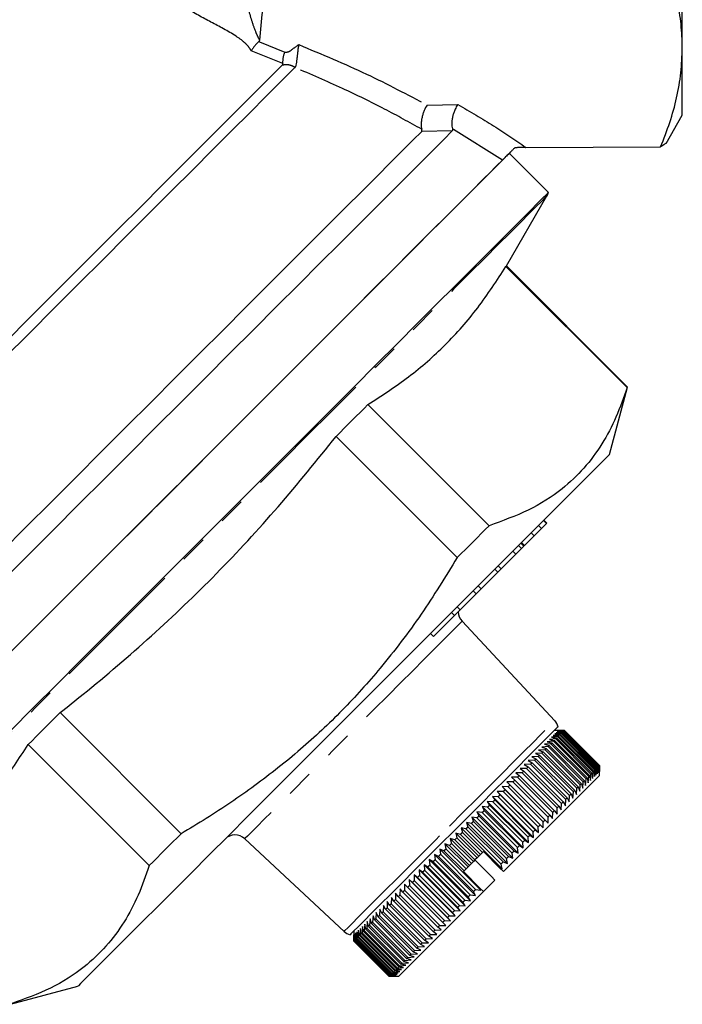
# Model space of a CAD drawing. Extents: x 16 to 399, y 51 to 231.
# Drawn here: x 150 to 181, y 139 to 185 of the extents above; entities that cross this region are included whole.
import ezdxf

# ---------------------------------------------------------------- set-up
doc = ezdxf.new("R2010")
doc.units = 0
doc.linetypes.add('PHANTOM', pattern=[12.7, 6.35, -1.27, 1.27, -1.27, 1.27, -1.27])
doc.layers.get('0').update_dxf_attribs({"linetype": 'CONTINUOUS'})

msp = doc.modelspace()

# ---------------------------------------------------------------- linework, layer by layer
at = {"color": 7, "linetype": 'CONTINUOUS'}
for p, q in [((181.392, 184.158), (181.392, 204.654)), ((181.392, 180.987), (181.392, 184.158)), ((163.188, 183.228), (163.193, 183.233)), ((180.626, 179.66), (181.392, 180.987)), ((174.036, 179.475), (180.372, 179.501)), ((175.099, 177.359), (173.261, 179.198)), ((173.132, 173.906), (175.033, 177.199)), ((178.821, 168.216), (173.132, 173.906)), ((173.106, 173.88), (178.796, 168.19)), ((177.975, 165.056), (178.821, 168.216)), ((172.31, 161.704), (166.62, 167.394)), ((165.122, 165.896), (170.812, 160.206)), ((175.005, 161.804), (174.864, 161.945)), ((175.021, 161.819), (174.879, 161.961)), ((175.021, 161.819), (174.879, 161.96)), ((174.437, 161.235), (174.773, 161.571)), ((174.773, 161.571), (174.631, 161.712)), ((174.773, 161.571), (175.005, 161.804)), ((175.005, 161.804), (175.021, 161.819)), ((175.021, 161.819), (175.021, 161.819)), ((173.994, 160.792), (174.437, 161.235)), ((174.437, 161.235), (174.295, 161.376)), ((173.568, 160.366), (173.426, 160.507)), ((173.568, 160.366), (173.834, 160.633)), ((173.834, 160.633), (173.693, 160.774)), ((173.952, 160.75), (173.811, 160.892)), ((173.992, 160.755), (173.833, 160.914)), ((172.879, 159.678), (173.568, 160.366)), ((172.729, 159.527), (172.588, 159.669)), ((172.729, 159.527), (172.879, 159.678)), ((172.879, 159.678), (172.738, 159.819)), ((171.934, 158.732), (172.729, 159.527)), ((171.702, 158.501), (171.561, 158.642)), ((171.702, 158.501), (171.934, 158.732)), ((171.934, 158.732), (171.793, 158.874)), ((170.951, 157.749), (171.702, 158.501)), ((170.692, 157.49), (170.951, 157.749)), ((170.951, 157.749), (170.809, 157.89)), ((169.696, 156.494), (170.692, 157.49)), ((170.692, 157.49), (170.55, 157.631)), ((175.398, 152.547), (171.045, 157.216)), ((169.696, 156.494), (169.554, 156.636)), ((157.84, 147.234), (152.15, 152.924)), ((175.547, 151.786), (175.244, 151.766)), ((175.244, 151.766), (175.488, 151.727)), ((175.63, 151.869), (175.329, 151.851)), ((175.329, 151.851), (175.579, 151.818)), ((175.64, 152.092), (175.382, 152.092)), ((175.701, 151.939), (175.401, 151.923)), ((175.401, 151.923), (175.658, 151.897)), ((175.758, 151.997), (175.461, 151.983)), ((175.461, 151.983), (175.723, 151.962)), ((175.488, 151.727), (177.138, 150.077)), ((175.802, 152.041), (175.508, 152.03)), ((175.508, 152.03), (175.776, 152.015)), ((175.832, 152.071), (175.542, 152.064)), ((175.542, 152.064), (175.815, 152.054)), ((177.197, 150.136), (175.547, 151.786)), ((175.85, 152.088), (175.563, 152.085)), ((175.563, 152.085), (175.84, 152.079)), ((175.853, 152.092), (175.571, 152.092)), ((175.571, 152.092), (175.852, 152.091)), ((175.579, 151.818), (177.229, 150.168)), ((177.28, 150.219), (175.63, 151.869)), ((175.658, 151.897), (177.308, 150.247)), ((175.701, 151.939), (175.723, 151.962)), ((177.35, 150.289), (175.701, 151.939)), ((175.723, 151.962), (177.373, 150.312)), ((177.408, 150.347), (175.758, 151.997)), ((175.776, 152.015), (177.426, 150.365)), ((177.452, 150.391), (175.802, 152.041)), ((175.815, 152.054), (177.465, 150.404)), ((177.482, 150.421), (175.832, 152.071)), ((175.84, 152.079), (177.49, 150.429)), ((177.499, 150.438), (175.85, 152.088)), ((175.852, 152.091), (177.502, 150.441)), ((177.503, 150.442), (175.853, 152.092)), ((150.652, 151.427), (156.342, 145.737)), ((175.089, 151.327), (174.784, 151.305)), ((174.784, 151.305), (175, 151.238)), ((175.221, 151.46), (174.916, 151.438)), ((174.916, 151.438), (175.139, 151.378)), ((175, 151.238), (176.649, 149.588)), ((175.342, 151.581), (175.037, 151.559)), ((175.037, 151.559), (175.268, 151.506)), ((175.089, 151.327), (175.139, 151.378)), ((176.738, 149.677), (175.089, 151.327)), ((175.139, 151.378), (176.789, 149.728)), ((175.451, 151.689), (175.147, 151.668)), ((175.147, 151.668), (175.384, 151.623)), ((176.871, 149.81), (175.221, 151.46)), ((175.268, 151.506), (176.918, 149.857)), ((175.342, 151.581), (175.384, 151.623)), ((176.992, 149.931), (175.342, 151.581)), ((175.384, 151.623), (177.034, 149.973)), ((177.1, 150.039), (175.451, 151.689)), ((174.624, 150.862), (174.322, 150.844)), ((174.322, 150.844), (174.514, 150.753)), ((174.789, 151.028), (174.486, 151.008)), ((174.486, 151.008), (174.687, 150.925)), ((176.273, 149.212), (174.624, 150.862)), ((174.945, 151.183), (174.64, 151.162)), ((174.64, 151.162), (174.848, 151.087)), ((174.687, 150.925), (176.336, 149.275)), ((176.439, 149.378), (174.789, 151.028)), ((174.848, 151.087), (176.498, 149.437)), ((176.594, 149.533), (174.945, 151.183)), ((174.262, 150.501), (173.965, 150.486)), ((173.965, 150.486), (174.141, 150.379)), ((174.067, 150.306), (174.141, 150.379)), ((174.141, 150.379), (175.791, 148.73)), ((174.448, 150.686), (174.148, 150.67)), ((174.148, 150.67), (174.332, 150.571)), ((175.912, 148.851), (174.262, 150.501)), ((174.332, 150.571), (175.982, 148.921)), ((176.097, 149.036), (174.448, 150.686)), ((174.514, 150.753), (176.164, 149.103)), ((177.373, 150.312), (177.394, 150.05)), ((177.394, 150.05), (177.408, 150.347)), ((177.426, 150.365), (177.441, 150.097)), ((177.441, 150.097), (177.452, 150.391)), ((177.465, 150.404), (177.475, 150.131)), ((177.475, 150.131), (177.482, 150.421)), ((177.49, 150.429), (177.496, 150.152)), ((177.496, 150.152), (177.499, 150.438)), ((177.502, 150.441), (177.503, 150.159)), ((177.503, 150.159), (177.503, 150.442)), ((172.995, 145.462), (177.503, 149.971)), ((173.652, 149.891), (173.364, 149.886)), ((173.364, 149.886), (173.515, 149.754)), ((173.863, 150.102), (173.572, 150.094)), ((173.572, 150.094), (173.732, 149.97)), ((175.302, 148.241), (173.652, 149.891)), ((173.732, 149.97), (175.381, 148.32)), ((174.067, 150.306), (173.772, 150.294)), ((173.772, 150.294), (173.94, 150.179)), ((173.863, 150.102), (173.94, 150.179)), ((175.513, 148.452), (173.863, 150.102)), ((173.94, 150.179), (175.59, 148.529)), ((175.717, 148.656), (174.067, 150.306)), ((176.918, 149.857), (176.97, 149.626)), ((176.97, 149.626), (176.992, 149.931)), ((177.034, 149.973), (177.079, 149.735)), ((177.079, 149.735), (177.1, 150.039)), ((177.138, 150.077), (177.177, 149.833)), ((177.177, 149.833), (177.197, 150.136)), ((177.229, 150.168), (177.262, 149.918)), ((177.262, 149.918), (177.28, 150.219)), ((177.308, 150.247), (177.334, 149.99)), ((177.334, 149.99), (177.35, 150.289)), ((177.503, 149.971), (177.503, 150.229)), ((173.206, 149.445), (172.927, 149.449)), ((172.927, 149.449), (173.061, 149.3)), ((172.927, 149.449), (174.86, 147.516)), ((173.432, 149.671), (173.149, 149.67)), ((173.149, 149.67), (173.291, 149.53)), ((174.856, 147.795), (173.206, 149.445)), ((173.291, 149.53), (174.941, 147.88)), ((175.082, 148.021), (173.432, 149.671)), ((173.515, 149.754), (175.165, 148.104)), ((176.498, 149.437), (176.573, 149.229)), ((176.573, 149.229), (176.594, 149.533)), ((176.649, 149.588), (176.717, 149.373)), ((176.717, 149.373), (176.738, 149.677)), ((176.789, 149.728), (176.849, 149.505)), ((176.849, 149.505), (176.871, 149.81)), ((172.736, 148.975), (172.466, 148.988)), ((172.466, 148.988), (172.584, 148.823)), ((172.466, 148.988), (174.399, 147.055)), ((172.974, 149.213), (172.699, 149.221)), ((172.699, 149.221), (172.825, 149.064)), ((172.699, 149.221), (174.632, 147.288)), ((174.386, 147.325), (172.736, 148.975)), ((172.825, 149.064), (174.475, 147.414)), ((174.624, 147.563), (172.974, 149.213)), ((173.061, 149.3), (174.711, 147.65)), ((175.982, 148.921), (176.081, 148.737)), ((176.081, 148.737), (176.097, 149.036)), ((176.164, 149.103), (176.255, 148.911)), ((176.255, 148.911), (176.273, 149.212)), ((176.336, 149.275), (176.419, 149.075)), ((176.419, 149.075), (176.439, 149.378)), ((172.245, 148.484), (171.987, 148.509)), ((171.987, 148.509), (172.088, 148.327)), ((171.987, 148.509), (173.92, 146.576)), ((172.493, 148.731), (172.229, 148.75)), ((172.229, 148.75), (172.338, 148.577)), ((172.229, 148.75), (174.162, 146.818)), ((173.895, 146.834), (172.245, 148.484)), ((172.338, 148.577), (173.988, 146.927)), ((174.142, 147.081), (172.493, 148.731)), ((172.584, 148.823), (174.234, 147.173)), ((175.513, 148.452), (175.59, 148.529)), ((175.59, 148.529), (175.705, 148.361)), ((175.705, 148.361), (175.717, 148.656)), ((175.791, 148.73), (175.897, 148.553)), ((175.897, 148.553), (175.912, 148.851)), ((171.74, 147.978), (171.494, 148.016)), ((171.494, 148.016), (171.579, 147.818)), ((171.494, 148.016), (173.427, 146.083)), ((171.994, 148.233), (171.742, 148.264)), ((171.742, 148.264), (171.835, 148.074)), ((171.742, 148.264), (173.675, 146.331)), ((171.835, 148.074), (173.485, 146.424)), ((173.644, 146.583), (171.994, 148.233)), ((172.088, 148.327), (173.738, 146.677)), ((175.082, 147.738), (175.082, 148.021)), ((175.165, 148.104), (175.297, 147.953)), ((175.297, 147.953), (175.302, 148.241)), ((175.381, 148.32), (175.505, 148.161)), ((175.505, 148.161), (175.513, 148.452)), ((171.483, 147.722), (171.245, 147.766)), ((171.245, 147.766), (171.321, 147.56)), ((171.245, 147.766), (173.177, 145.834)), ((171.321, 147.56), (172.971, 145.91)), ((173.133, 146.072), (171.483, 147.722)), ((171.579, 147.818), (173.229, 146.168)), ((173.39, 146.329), (171.74, 147.978)), ((174.632, 147.288), (174.624, 147.563)), ((174.711, 147.65), (174.86, 147.516)), ((174.86, 147.516), (174.856, 147.795)), ((174.941, 147.88), (175.082, 147.738)), ((170.742, 147.264), (170.804, 147.042)), ((170.966, 147.205), (170.742, 147.264)), ((170.742, 147.264), (171.826, 146.179)), ((171.909, 146.262), (170.966, 147.205)), ((171.225, 147.464), (170.994, 147.515)), ((170.994, 147.515), (171.063, 147.302)), ((170.994, 147.515), (172.926, 145.583)), ((171.063, 147.302), (172.006, 146.359)), ((172.875, 145.814), (171.225, 147.464)), ((174.162, 146.818), (174.142, 147.081)), ((174.234, 147.173), (174.399, 147.055)), ((174.399, 147.055), (174.386, 147.325)), ((174.475, 147.414), (174.632, 147.288)), ((160.83, 147.001), (165.499, 142.648)), ((170.448, 146.687), (170.239, 146.761)), ((170.239, 146.761), (170.287, 146.526)), ((170.239, 146.761), (171.324, 145.677)), ((170.448, 146.687), (170.545, 146.784)), ((171.391, 145.744), (170.448, 146.687)), ((170.707, 146.946), (170.49, 147.012)), ((170.49, 147.012), (170.545, 146.784)), ((170.49, 147.012), (171.575, 145.928)), ((170.545, 146.784), (171.488, 145.841)), ((170.707, 146.946), (170.804, 147.042)), ((171.65, 146.003), (170.707, 146.946)), ((170.804, 147.042), (171.746, 146.1)), ((173.738, 146.677), (173.92, 146.576)), ((173.92, 146.576), (173.895, 146.834)), ((173.988, 146.927), (174.162, 146.818)), ((169.936, 146.175), (169.743, 146.264)), ((169.743, 146.264), (169.777, 146.016)), ((169.743, 146.264), (171.675, 144.332)), ((171.586, 144.525), (169.936, 146.175)), ((170.191, 146.43), (169.99, 146.512)), ((169.99, 146.512), (170.031, 146.27)), ((169.99, 146.512), (171.923, 144.579)), ((170.031, 146.27), (171.681, 144.62)), ((171.134, 145.487), (170.191, 146.43)), ((170.287, 146.526), (171.23, 145.583)), ((171.826, 146.179), (171.746, 146.1)), ((171.909, 146.262), (171.826, 146.179)), ((172.043, 146.396), (172.006, 146.359)), ((172.043, 146.396), (172.822, 145.616)), ((173.229, 146.168), (173.427, 146.083)), ((173.427, 146.083), (173.39, 146.329)), ((173.485, 146.424), (173.675, 146.331)), ((173.675, 146.331), (173.644, 146.583)), ((169.434, 145.672), (169.257, 145.779)), ((169.257, 145.779), (169.279, 145.518)), ((169.257, 145.779), (171.19, 143.846)), ((169.683, 145.922), (169.498, 146.02)), ((169.498, 146.02), (169.526, 145.765)), ((169.498, 146.02), (171.431, 144.087)), ((169.526, 145.765), (171.176, 144.115)), ((171.333, 144.272), (169.683, 145.922)), ((169.777, 146.016), (171.427, 144.366)), ((171.391, 145.744), (171.324, 145.677)), ((171.575, 145.928), (171.488, 145.841)), ((171.65, 146.003), (171.575, 145.928)), ((171.746, 146.1), (171.65, 146.003)), ((172.43, 145.224), (171.65, 146.004)), ((172.926, 145.583), (172.875, 145.814)), ((172.971, 145.91), (173.177, 145.834)), ((173.177, 145.834), (173.133, 146.072)), ((168.948, 145.186), (168.788, 145.31)), ((168.788, 145.31), (168.799, 145.038)), ((168.788, 145.31), (170.721, 143.377)), ((169.188, 145.427), (169.02, 145.542)), ((169.02, 145.542), (169.037, 145.276)), ((169.02, 145.542), (170.953, 143.609)), ((169.037, 145.276), (170.687, 143.626)), ((170.838, 143.777), (169.188, 145.427)), ((169.279, 145.518), (170.929, 143.868)), ((171.084, 144.023), (169.434, 145.672)), ((171.134, 145.487), (171.102, 145.455)), ((171.102, 145.455), (171.886, 144.671)), ((171.23, 145.583), (171.134, 145.487)), ((171.324, 145.677), (171.23, 145.583)), ((172.584, 145.051), (172.43, 145.224)), ((172.822, 145.616), (172.995, 145.462)), ((172.822, 145.616), (172.926, 145.583)), ((168.483, 144.722), (168.341, 144.862)), ((168.341, 144.862), (168.343, 144.581)), ((168.341, 144.862), (170.273, 142.929)), ((168.712, 144.951), (168.561, 145.083)), ((168.561, 145.083), (168.568, 144.807)), ((168.561, 145.083), (170.494, 143.15)), ((168.568, 144.807), (170.218, 143.157)), ((170.362, 143.301), (168.712, 144.951)), ((168.799, 145.038), (170.449, 143.388)), ((170.598, 143.537), (168.948, 145.186)), ((172.053, 144.521), (172.584, 145.051)), ((167.92, 144.441), (167.914, 144.153)), ((168.045, 144.284), (167.92, 144.441)), ((168.075, 140.543), (172.053, 144.521)), ((168.126, 144.648), (168.124, 144.363)), ((168.124, 144.363), (169.774, 142.713)), ((168.26, 144.499), (168.126, 144.648)), ((169.91, 142.849), (168.26, 144.499)), ((168.343, 144.581), (169.993, 142.932)), ((170.133, 143.072), (168.483, 144.722)), ((171.427, 144.366), (171.675, 144.332)), ((171.675, 144.332), (171.586, 144.525)), ((171.681, 144.62), (171.923, 144.579)), ((171.923, 144.579), (171.886, 144.671)), ((171.886, 144.671), (172.053, 144.521)), ((167.348, 143.87), (167.334, 143.572)), ((167.448, 143.687), (167.348, 143.87)), ((167.53, 144.051), (167.518, 143.757)), ((167.638, 143.877), (167.53, 144.051)), ((169.288, 142.227), (167.638, 143.877)), ((167.721, 144.242), (167.712, 143.95)), ((167.712, 143.95), (169.361, 142.3)), ((167.838, 144.076), (167.721, 144.242)), ((167.838, 144.076), (167.914, 144.153)), ((169.487, 142.426), (167.838, 144.076)), ((167.914, 144.153), (169.564, 142.503)), ((169.695, 142.634), (168.045, 144.284)), ((170.929, 143.868), (171.19, 143.846)), ((171.19, 143.846), (171.084, 144.023)), ((171.176, 144.115), (171.431, 144.087)), ((171.431, 144.087), (171.333, 144.272)), ((166.86, 143.382), (166.841, 143.08)), ((166.936, 143.175), (166.86, 143.382)), ((167.013, 143.534), (166.995, 143.234)), ((167.097, 143.335), (167.013, 143.534)), ((167.175, 143.697), (167.159, 143.398)), ((167.159, 143.398), (168.809, 141.748)), ((167.267, 143.506), (167.175, 143.697)), ((168.917, 141.856), (167.267, 143.506)), ((167.334, 143.572), (168.984, 141.923)), ((169.098, 142.037), (167.448, 143.687)), ((167.518, 143.757), (169.168, 142.107)), ((170.449, 143.388), (170.721, 143.377)), ((170.721, 143.377), (170.598, 143.537)), ((170.687, 143.626), (170.953, 143.609)), ((170.953, 143.609), (170.838, 143.777)), ((166.469, 142.99), (166.449, 142.688)), ((166.522, 142.761), (166.469, 142.99)), ((166.588, 143.11), (166.568, 142.807)), ((166.649, 142.887), (166.588, 143.11)), ((166.719, 143.24), (166.699, 142.938)), ((166.699, 142.938), (168.349, 141.288)), ((166.787, 143.026), (166.719, 143.24)), ((168.437, 141.376), (166.787, 143.026)), ((166.841, 143.08), (168.491, 141.43)), ((166.936, 143.175), (166.995, 143.234)), ((168.586, 141.525), (166.936, 143.175)), ((166.995, 143.234), (168.645, 141.584)), ((168.747, 141.686), (167.097, 143.335)), ((169.993, 142.932), (170.273, 142.929)), ((170.273, 142.929), (170.133, 143.072)), ((170.218, 143.157), (170.494, 143.15)), ((170.494, 143.15), (170.362, 143.301)), ((165.954, 142.664), (165.954, 142.406)), ((165.959, 142.481), (165.956, 142.195)), ((165.964, 142.203), (165.959, 142.481)), ((165.978, 142.5), (165.972, 142.21)), ((165.988, 142.227), (165.978, 142.5)), ((166.01, 142.532), (166, 142.239)), ((166.025, 142.264), (166.01, 142.532)), ((166.055, 142.576), (166.042, 142.281)), ((166.075, 142.314), (166.055, 142.576)), ((166.113, 142.634), (166.098, 142.336)), ((166.139, 142.378), (166.113, 142.634)), ((166.183, 142.705), (166.166, 142.405)), ((166.216, 142.455), (166.183, 142.705)), ((166.216, 142.455), (166.248, 142.487)), ((167.866, 140.805), (166.216, 142.455)), ((166.266, 142.788), (166.248, 142.487)), ((166.248, 142.487), (167.898, 140.837)), ((166.305, 142.544), (166.266, 142.788)), ((167.955, 140.894), (166.305, 142.544)), ((166.361, 142.883), (166.342, 142.581)), ((166.342, 142.581), (167.992, 140.931)), ((166.408, 142.646), (166.361, 142.883)), ((168.058, 140.997), (166.408, 142.646)), ((166.449, 142.688), (168.099, 141.038)), ((168.172, 141.111), (166.522, 142.761)), ((166.568, 142.807), (168.218, 141.157)), ((168.299, 141.238), (166.649, 142.887)), ((169.564, 142.503), (169.852, 142.509)), ((169.852, 142.509), (169.695, 142.634)), ((169.774, 142.713), (170.059, 142.715)), ((170.059, 142.715), (169.91, 142.849)), ((165.954, 142.193), (165.954, 142.406)), ((167.604, 140.543), (165.954, 142.193)), ((165.956, 142.195), (167.606, 140.545)), ((167.614, 140.553), (165.964, 142.203)), ((165.972, 142.21), (167.621, 140.56)), ((167.638, 140.577), (165.988, 142.227)), ((166, 142.239), (167.65, 140.589)), ((167.675, 140.614), (166.025, 142.264)), ((166.042, 142.281), (167.692, 140.631)), ((166.075, 142.314), (166.098, 142.336)), ((167.725, 140.664), (166.075, 142.314)), ((166.098, 142.336), (167.748, 140.687)), ((167.789, 140.728), (166.139, 142.378)), ((166.166, 142.405), (167.816, 140.755)), ((169.281, 141.937), (169.098, 142.037)), ((169.168, 142.107), (169.463, 142.119)), ((169.463, 142.119), (169.288, 142.227)), ((169.361, 142.3), (169.653, 142.309)), ((169.653, 142.309), (169.487, 142.426)), ((168.793, 141.449), (168.586, 141.525)), ((168.645, 141.584), (168.946, 141.602)), ((168.946, 141.602), (168.747, 141.686)), ((168.809, 141.748), (169.108, 141.764)), ((169.108, 141.764), (168.917, 141.856)), ((168.984, 141.923), (169.281, 141.937)), ((168.099, 141.038), (168.402, 141.058)), ((168.402, 141.058), (168.172, 141.111)), ((168.218, 141.157), (168.521, 141.177)), ((168.521, 141.177), (168.299, 141.238)), ((168.349, 141.288), (168.651, 141.308)), ((168.651, 141.308), (168.437, 141.376)), ((168.491, 141.43), (168.793, 141.449)), ((167.65, 140.589), (167.943, 140.599)), ((167.675, 140.614), (167.692, 140.631)), ((167.943, 140.599), (167.675, 140.614)), ((167.692, 140.631), (167.988, 140.644)), ((167.988, 140.644), (167.725, 140.664)), ((167.748, 140.687), (168.045, 140.701)), ((168.045, 140.701), (167.789, 140.728)), ((167.816, 140.755), (168.116, 140.772)), ((168.116, 140.772), (167.866, 140.805)), ((167.898, 140.837), (168.199, 140.855)), ((168.199, 140.855), (167.955, 140.894)), ((167.992, 140.931), (168.294, 140.95)), ((168.294, 140.95), (168.058, 140.997)), ((167.818, 140.543), (167.604, 140.543)), ((167.606, 140.545), (167.892, 140.548)), ((167.892, 140.548), (167.614, 140.553)), ((167.621, 140.56), (167.911, 140.567)), ((167.911, 140.567), (167.638, 140.577)), ((167.818, 140.543), (168.075, 140.543)), ((149.83, 139.225), (152.99, 140.071))]:
    msp.add_line(p, q, dxfattribs=at)
at = {"color": 8, "linetype": 'PHANTOM'}
for p, q in [((161.486, 184.441), (161.523, 184.427)), ((161.523, 184.427), (162.717, 183.948)), ((162.614, 183.413), (161.134, 184.014)), ((169.409, 181.46), (170.848, 181.485)), ((170.583, 180.252), (169.144, 180.227)), ((170.647, 180.316), (170.586, 180.351)), ((172.938, 178.875), (170.647, 180.316))]:
    msp.add_line(p, q, dxfattribs=at)
at = {"color": 7, "linetype": 'CONTINUOUS', "flags": 128}
for points in [[(149.299, 170.046), (150.451, 171.198), (151.595, 172.342), (152.723, 173.47), (153.83, 174.577), (154.911, 175.658), (155.959, 176.706), (156.971, 177.718), (157.939, 178.686), (158.86, 179.607), (159.729, 180.476), (160.54, 181.287), (161.291, 182.038), (161.977, 182.724), (162.595, 183.342)], [(149.531, 169.571), (150.71, 170.75), (151.88, 171.92), (153.035, 173.075), (154.17, 174.21), (155.278, 175.318), (156.354, 176.394), (157.392, 177.432), (158.387, 178.427), (159.334, 179.374), (160.228, 180.268), (161.065, 181.105), (161.84, 181.88), (162.549, 182.588), (163.188, 183.228)], [(149.412, 160.495), (150.564, 161.647), (151.73, 162.814), (152.906, 163.989), (154.084, 165.168), (155.26, 166.343), (156.426, 167.509), (157.577, 168.66), (158.708, 169.791), (159.811, 170.894), (160.883, 171.966), (161.916, 172.999), (162.907, 173.99), (163.849, 174.933), (164.739, 175.822), (165.571, 176.654), (166.342, 177.425), (167.047, 178.13), (167.683, 178.766), (168.246, 179.329), (168.734, 179.817), (169.144, 180.227)], [(149.489, 159.158), (150.658, 160.327), (151.844, 161.513), (153.041, 162.71), (154.244, 163.913), (155.446, 165.115), (156.643, 166.312), (157.827, 167.496), (158.994, 168.663), (160.137, 169.806), (161.251, 170.92), (162.33, 171.999), (163.37, 173.039), (164.364, 174.033), (165.309, 174.978), (166.2, 175.869), (167.032, 176.701), (167.801, 177.47), (168.503, 178.172), (169.135, 178.804), (169.695, 179.364), (170.178, 179.847), (170.583, 180.252)], [(156.054, 161.992), (157.255, 163.192), (158.449, 164.386), (159.632, 165.569), (160.797, 166.734), (161.939, 167.877), (163.053, 168.99), (164.132, 170.07), (165.172, 171.11), (166.168, 172.105), (167.114, 173.052), (168.007, 173.944), (168.841, 174.778), (169.613, 175.55), (170.319, 176.256), (170.955, 176.893), (171.519, 177.457), (172.008, 177.945), (172.419, 178.356), (172.75, 178.687), (172.999, 178.937), (173.166, 179.104), (173.25, 179.188), (173.261, 179.198)], [(172.938, 178.875), (172.668, 178.605), (172.317, 178.255), (171.889, 177.826), (171.384, 177.322), (170.806, 176.743), (170.157, 176.094), (169.44, 175.377), (168.658, 174.595), (167.816, 173.753), (166.918, 172.855), (165.967, 171.904), (164.968, 170.906), (163.927, 169.864), (162.848, 168.785), (161.736, 167.673), (160.597, 166.534), (159.436, 165.373), (158.258, 164.196), (157.07, 163.008), (155.878, 161.815), (154.686, 160.623), (153.5, 159.438), (152.327, 158.265), (151.172, 157.109), (150.04, 155.978)], [(175.099, 177.359), (175.089, 177.349), (175.005, 177.265), (174.838, 177.098), (174.588, 176.848), (174.257, 176.517), (173.846, 176.107), (173.358, 175.618), (172.794, 175.054), (172.158, 174.418), (171.452, 173.712), (170.68, 172.94), (169.845, 172.106), (168.953, 171.213), (168.007, 170.267), (167.011, 169.271), (165.971, 168.231), (164.891, 167.152), (163.778, 166.038), (162.636, 164.896), (161.47, 163.731), (160.288, 162.548), (159.093, 161.353), (157.893, 160.153)], [(173.132, 173.906), (173.13, 173.904), (173.125, 173.9), (173.117, 173.891), (173.106, 173.88)], [(178.821, 168.216), (178.82, 168.214), (178.815, 168.21), (178.807, 168.202), (178.796, 168.19)], [(166.62, 167.394), (166.438, 167.213), (166.255, 167.029), (166.07, 166.845), (165.884, 166.658), (165.696, 166.47), (165.506, 166.28), (165.315, 166.089), (165.122, 165.896)], [(177.975, 165.056), (177.951, 165.032), (177.848, 164.929), (177.662, 164.743), (177.394, 164.476), (177.048, 164.129), (176.625, 163.706), (176.127, 163.208), (175.559, 162.64), (174.924, 162.005), (174.225, 161.306), (173.469, 160.55), (172.659, 159.74), (171.802, 158.883), (170.903, 157.984), (169.967, 157.048), (169.002, 156.083), (168.013, 155.094), (167.008, 154.089), (165.992, 153.073), (164.973, 152.054), (163.957, 151.038), (162.952, 150.033), (161.963, 149.044), (160.998, 148.079), (160.062, 147.143), (159.163, 146.244), (158.306, 145.387), (157.496, 144.577), (156.74, 143.821), (156.042, 143.123), (155.406, 142.487), (154.838, 141.919), (154.34, 141.421), (153.917, 140.998), (153.571, 140.652), (153.303, 140.385), (153.117, 140.199), (153.014, 140.095), (152.99, 140.071)], [(138.848, 144.785), (138.859, 144.796), (138.942, 144.88), (139.11, 145.047), (139.359, 145.297), (139.69, 145.628), (140.101, 146.038), (140.59, 146.527), (141.153, 147.091), (141.79, 147.727), (142.496, 148.433), (143.268, 149.205), (144.102, 150.039), (144.994, 150.932), (145.941, 151.878), (146.936, 152.874), (147.977, 153.914), (149.056, 154.993), (150.17, 156.107), (151.312, 157.249), (152.477, 158.414), (153.66, 159.597), (154.854, 160.791), (156.054, 161.992)], [(172.31, 161.704), (172.128, 161.523), (171.945, 161.34), (171.76, 161.155), (171.574, 160.968), (171.386, 160.78), (171.196, 160.59), (171.005, 160.399), (170.812, 160.206)], [(157.893, 160.153), (156.693, 158.953), (155.498, 157.759), (154.316, 156.576), (153.15, 155.411), (152.008, 154.268), (150.895, 153.155), (149.815, 152.075), (148.775, 151.035), (147.779, 150.04), (146.833, 149.093), (145.94, 148.201), (145.106, 147.366), (144.334, 146.594), (143.628, 145.889), (142.992, 145.252), (142.428, 144.688), (141.94, 144.2), (141.529, 143.789), (141.198, 143.458), (140.948, 143.208), (140.781, 143.041), (140.697, 142.957), (140.687, 142.947)], [(152.15, 152.924), (151.957, 152.731), (151.766, 152.54), (151.576, 152.351), (151.388, 152.162), (151.202, 151.976), (151.017, 151.791), (150.834, 151.608), (150.652, 151.427)], [(175.555, 152.265), (175.513, 152.223), (175.388, 152.099), (175.183, 151.893), (174.9, 151.61), (174.545, 151.255), (174.124, 150.834), (173.643, 150.353), (173.111, 149.822), (172.538, 149.248), (171.933, 148.643), (171.306, 148.016), (170.668, 147.378), (170.03, 146.74), (169.403, 146.113), (168.798, 145.508), (168.225, 144.935), (167.693, 144.403), (167.212, 143.923), (166.791, 143.501), (166.436, 143.146), (166.153, 142.863), (165.948, 142.658), (165.823, 142.533), (165.781, 142.491)], [(175.451, 151.689), (175.455, 151.694), (175.46, 151.699), (175.465, 151.704), (175.469, 151.708), (175.474, 151.713), (175.479, 151.718), (175.483, 151.722), (175.488, 151.727)], [(175.547, 151.786), (175.551, 151.79), (175.555, 151.794), (175.559, 151.798), (175.563, 151.802), (175.567, 151.806), (175.571, 151.81), (175.575, 151.814), (175.579, 151.818)], [(175.63, 151.869), (175.634, 151.872), (175.637, 151.876), (175.641, 151.88), (175.644, 151.883), (175.648, 151.887), (175.651, 151.89), (175.655, 151.893), (175.658, 151.897)], [(175.758, 151.997), (175.76, 151.999), (175.763, 152.001), (175.765, 152.004), (175.767, 152.006), (175.769, 152.008), (175.772, 152.01), (175.774, 152.013), (175.776, 152.015)], [(175.802, 152.041), (175.804, 152.042), (175.805, 152.044), (175.807, 152.046), (175.809, 152.047), (175.81, 152.049), (175.812, 152.051), (175.813, 152.052), (175.815, 152.054)], [(175.832, 152.071), (175.834, 152.072), (175.835, 152.073), (175.836, 152.074), (175.837, 152.075), (175.838, 152.076), (175.839, 152.077), (175.839, 152.078), (175.84, 152.079)], [(175.85, 152.088), (175.85, 152.089), (175.85, 152.089), (175.851, 152.09), (175.851, 152.09), (175.852, 152.09), (175.852, 152.091), (175.852, 152.091), (175.852, 152.091)], [(174.945, 151.183), (174.951, 151.19), (174.958, 151.197), (174.965, 151.204), (174.972, 151.211), (174.979, 151.218), (174.986, 151.225), (174.993, 151.232), (175, 151.238)], [(175.221, 151.46), (175.227, 151.466), (175.233, 151.472), (175.239, 151.478), (175.245, 151.483), (175.25, 151.489), (175.256, 151.495), (175.262, 151.501), (175.268, 151.506)], [(174.624, 150.862), (174.632, 150.87), (174.639, 150.878), (174.647, 150.886), (174.655, 150.894), (174.663, 150.902), (174.671, 150.91), (174.679, 150.918), (174.687, 150.925)], [(174.789, 151.028), (174.797, 151.036), (174.804, 151.043), (174.812, 151.051), (174.819, 151.058), (174.826, 151.065), (174.834, 151.073), (174.841, 151.08), (174.848, 151.087)], [(174.262, 150.501), (174.271, 150.51), (174.28, 150.518), (174.288, 150.527), (174.297, 150.536), (174.306, 150.545), (174.315, 150.554), (174.323, 150.562), (174.332, 150.571)], [(174.448, 150.686), (174.456, 150.695), (174.464, 150.703), (174.473, 150.712), (174.481, 150.72), (174.489, 150.728), (174.498, 150.737), (174.506, 150.745), (174.514, 150.753)], [(177.35, 150.289), (177.353, 150.292), (177.356, 150.295), (177.359, 150.298), (177.362, 150.301), (177.365, 150.304), (177.368, 150.307), (177.371, 150.31), (177.373, 150.312)], [(177.408, 150.347), (177.41, 150.349), (177.412, 150.351), (177.415, 150.354), (177.417, 150.356), (177.419, 150.358), (177.421, 150.36), (177.424, 150.363), (177.426, 150.365)], [(177.452, 150.391), (177.453, 150.392), (177.455, 150.394), (177.457, 150.396), (177.458, 150.397), (177.46, 150.399), (177.462, 150.401), (177.463, 150.402), (177.465, 150.404)], [(177.482, 150.421), (177.483, 150.422), (177.485, 150.424), (177.486, 150.425), (177.487, 150.426), (177.488, 150.427), (177.488, 150.427), (177.489, 150.428), (177.49, 150.429)], [(173.652, 149.891), (173.662, 149.901), (173.672, 149.911), (173.682, 149.921), (173.692, 149.931), (173.702, 149.941), (173.712, 149.95), (173.722, 149.96), (173.732, 149.97)], [(176.871, 149.81), (176.877, 149.816), (176.883, 149.822), (176.889, 149.828), (176.895, 149.834), (176.9, 149.839), (176.906, 149.845), (176.912, 149.851), (176.918, 149.857)], [(176.992, 149.931), (176.997, 149.936), (177.002, 149.941), (177.008, 149.947), (177.013, 149.952), (177.018, 149.957), (177.023, 149.962), (177.029, 149.968), (177.034, 149.973)], [(177.1, 150.039), (177.105, 150.044), (177.11, 150.049), (177.115, 150.054), (177.119, 150.058), (177.124, 150.063), (177.129, 150.068), (177.133, 150.072), (177.138, 150.077)], [(177.197, 150.136), (177.201, 150.14), (177.205, 150.144), (177.209, 150.148), (177.213, 150.152), (177.217, 150.156), (177.221, 150.16), (177.225, 150.164), (177.229, 150.168)], [(177.28, 150.219), (177.284, 150.223), (177.287, 150.226), (177.291, 150.23), (177.294, 150.233), (177.298, 150.237), (177.301, 150.24), (177.304, 150.243), (177.308, 150.247)], [(173.206, 149.445), (173.217, 149.456), (173.228, 149.466), (173.238, 149.477), (173.249, 149.488), (173.26, 149.498), (173.27, 149.509), (173.281, 149.52), (173.291, 149.53)], [(173.432, 149.671), (173.443, 149.682), (173.453, 149.692), (173.464, 149.702), (173.474, 149.713), (173.484, 149.723), (173.494, 149.733), (173.505, 149.744), (173.515, 149.754)], [(176.439, 149.378), (176.447, 149.386), (176.454, 149.393), (176.462, 149.401), (176.469, 149.408), (176.476, 149.415), (176.484, 149.423), (176.491, 149.43), (176.498, 149.437)], [(176.594, 149.533), (176.601, 149.54), (176.608, 149.547), (176.615, 149.554), (176.622, 149.561), (176.629, 149.568), (176.636, 149.575), (176.643, 149.582), (176.649, 149.588)], [(176.738, 149.677), (176.745, 149.684), (176.751, 149.69), (176.758, 149.697), (176.764, 149.703), (176.77, 149.709), (176.777, 149.716), (176.783, 149.722), (176.789, 149.728)], [(172.736, 148.975), (172.747, 148.986), (172.758, 148.997), (172.769, 149.008), (172.78, 149.019), (172.792, 149.03), (172.803, 149.042), (172.814, 149.053), (172.825, 149.064)], [(172.974, 149.213), (172.985, 149.224), (172.996, 149.235), (173.007, 149.246), (173.018, 149.256), (173.029, 149.267), (173.039, 149.278), (173.05, 149.289), (173.061, 149.3)], [(175.912, 148.851), (175.921, 148.86), (175.929, 148.868), (175.938, 148.877), (175.947, 148.886), (175.956, 148.895), (175.965, 148.904), (175.973, 148.912), (175.982, 148.921)], [(176.097, 149.036), (176.106, 149.045), (176.114, 149.053), (176.123, 149.062), (176.131, 149.07), (176.139, 149.078), (176.148, 149.087), (176.156, 149.095), (176.164, 149.103)], [(176.273, 149.212), (176.281, 149.22), (176.289, 149.228), (176.297, 149.236), (176.305, 149.244), (176.313, 149.252), (176.321, 149.26), (176.329, 149.268), (176.336, 149.275)], [(172.245, 148.484), (172.257, 148.495), (172.268, 148.507), (172.28, 148.519), (172.291, 148.53), (172.303, 148.542), (172.315, 148.553), (172.326, 148.565), (172.338, 148.577)], [(172.493, 148.731), (172.504, 148.743), (172.515, 148.754), (172.527, 148.766), (172.538, 148.777), (172.55, 148.788), (172.561, 148.8), (172.572, 148.811), (172.584, 148.823)], [(175.717, 148.656), (175.726, 148.665), (175.735, 148.674), (175.745, 148.684), (175.754, 148.693), (175.763, 148.702), (175.772, 148.711), (175.781, 148.72), (175.791, 148.73)], [(171.74, 147.978), (171.752, 147.99), (171.763, 148.002), (171.775, 148.014), (171.787, 148.026), (171.799, 148.038), (171.811, 148.05), (171.823, 148.062), (171.835, 148.074)], [(171.994, 148.233), (172.006, 148.244), (172.017, 148.256), (172.029, 148.268), (172.041, 148.28), (172.053, 148.291), (172.064, 148.303), (172.076, 148.315), (172.088, 148.327)], [(175.082, 148.021), (175.093, 148.032), (175.103, 148.042), (175.113, 148.052), (175.124, 148.063), (175.134, 148.073), (175.144, 148.083), (175.155, 148.094), (175.165, 148.104)], [(175.302, 148.241), (175.312, 148.251), (175.322, 148.261), (175.332, 148.271), (175.342, 148.281), (175.352, 148.291), (175.362, 148.301), (175.372, 148.31), (175.381, 148.32)], [(171.225, 147.464), (171.237, 147.476), (171.249, 147.488), (171.261, 147.5), (171.273, 147.512), (171.285, 147.524), (171.297, 147.536), (171.309, 147.548), (171.321, 147.56)], [(171.483, 147.722), (171.495, 147.734), (171.507, 147.746), (171.519, 147.758), (171.531, 147.77), (171.543, 147.782), (171.555, 147.794), (171.567, 147.806), (171.579, 147.818)], [(174.624, 147.563), (174.635, 147.574), (174.646, 147.585), (174.657, 147.596), (174.668, 147.607), (174.678, 147.617), (174.689, 147.628), (174.7, 147.639), (174.711, 147.65)], [(174.856, 147.795), (174.867, 147.806), (174.878, 147.817), (174.888, 147.827), (174.899, 147.838), (174.909, 147.848), (174.92, 147.859), (174.931, 147.87), (174.941, 147.88)], [(157.84, 147.234), (157.647, 147.042), (157.456, 146.85), (157.266, 146.661), (157.078, 146.473), (156.891, 146.286), (156.707, 146.101), (156.523, 145.918), (156.342, 145.737)], [(170.966, 147.205), (170.978, 147.217), (170.99, 147.229), (171.002, 147.241), (171.014, 147.253), (171.027, 147.265), (171.039, 147.277), (171.051, 147.289), (171.063, 147.302)], [(174.142, 147.081), (174.154, 147.093), (174.165, 147.104), (174.177, 147.116), (174.188, 147.127), (174.2, 147.139), (174.211, 147.15), (174.222, 147.161), (174.234, 147.173)], [(174.386, 147.325), (174.397, 147.336), (174.408, 147.347), (174.419, 147.358), (174.43, 147.369), (174.442, 147.381), (174.453, 147.392), (174.464, 147.403), (174.475, 147.414)], [(173.644, 146.583), (173.656, 146.595), (173.667, 146.606), (173.679, 146.618), (173.691, 146.63), (173.703, 146.642), (173.714, 146.653), (173.726, 146.665), (173.738, 146.677)], [(173.895, 146.834), (173.907, 146.846), (173.918, 146.857), (173.93, 146.869), (173.941, 146.88), (173.953, 146.892), (173.965, 146.904), (173.976, 146.915), (173.988, 146.927)], [(169.936, 146.175), (169.948, 146.186), (169.959, 146.198), (169.971, 146.21), (169.983, 146.222), (169.995, 146.234), (170.007, 146.246), (170.019, 146.258), (170.031, 146.27)], [(170.191, 146.43), (170.203, 146.442), (170.215, 146.454), (170.227, 146.466), (170.239, 146.478), (170.251, 146.49), (170.263, 146.502), (170.275, 146.514), (170.287, 146.526)], [(172.006, 146.359), (171.993, 146.347), (171.981, 146.335), (171.969, 146.323), (171.957, 146.31), (171.945, 146.298), (171.933, 146.286), (171.921, 146.274), (171.909, 146.262)], [(173.133, 146.072), (173.145, 146.084), (173.157, 146.096), (173.169, 146.108), (173.181, 146.12), (173.193, 146.132), (173.205, 146.144), (173.217, 146.156), (173.229, 146.168)], [(173.39, 146.329), (173.401, 146.34), (173.413, 146.352), (173.425, 146.364), (173.437, 146.376), (173.449, 146.388), (173.461, 146.4), (173.473, 146.412), (173.485, 146.424)], [(169.434, 145.672), (169.445, 145.684), (169.457, 145.696), (169.468, 145.707), (169.48, 145.719), (169.491, 145.73), (169.503, 145.742), (169.515, 145.753), (169.526, 145.765)], [(169.683, 145.922), (169.695, 145.934), (169.706, 145.945), (169.718, 145.957), (169.73, 145.969), (169.742, 145.98), (169.753, 145.992), (169.765, 146.004), (169.777, 146.016)], [(171.488, 145.841), (171.476, 145.829), (171.463, 145.817), (171.451, 145.805), (171.439, 145.793), (171.427, 145.781), (171.415, 145.769), (171.403, 145.757), (171.391, 145.744)], [(172.875, 145.814), (172.887, 145.826), (172.899, 145.838), (172.911, 145.85), (172.923, 145.862), (172.935, 145.874), (172.947, 145.886), (172.959, 145.898), (172.971, 145.91)], [(168.948, 145.186), (168.959, 145.198), (168.97, 145.209), (168.981, 145.22), (168.992, 145.231), (169.003, 145.242), (169.014, 145.253), (169.026, 145.264), (169.037, 145.276)], [(169.188, 145.427), (169.2, 145.438), (169.211, 145.45), (169.222, 145.461), (169.234, 145.473), (169.245, 145.484), (169.256, 145.495), (169.268, 145.507), (169.279, 145.518)], [(168.483, 144.722), (168.494, 144.732), (168.504, 144.743), (168.515, 144.754), (168.525, 144.764), (168.536, 144.775), (168.547, 144.785), (168.557, 144.796), (168.568, 144.807)], [(168.712, 144.951), (168.723, 144.962), (168.734, 144.973), (168.745, 144.984), (168.756, 144.995), (168.767, 145.006), (168.778, 145.016), (168.788, 145.027), (168.799, 145.038)], [(168.045, 144.284), (168.055, 144.294), (168.065, 144.304), (168.075, 144.314), (168.085, 144.323), (168.095, 144.333), (168.105, 144.343), (168.114, 144.353), (168.124, 144.363)], [(168.26, 144.499), (168.271, 144.51), (168.281, 144.52), (168.291, 144.53), (168.301, 144.54), (168.312, 144.551), (168.322, 144.561), (168.332, 144.571), (168.343, 144.581)], [(171.333, 144.272), (171.345, 144.284), (171.356, 144.295), (171.368, 144.307), (171.38, 144.319), (171.392, 144.331), (171.403, 144.342), (171.415, 144.354), (171.427, 144.366)], [(171.586, 144.525), (171.598, 144.537), (171.609, 144.548), (171.621, 144.56), (171.633, 144.572), (171.645, 144.584), (171.657, 144.596), (171.669, 144.608), (171.681, 144.62)], [(167.638, 143.877), (167.647, 143.886), (167.657, 143.895), (167.666, 143.904), (167.675, 143.914), (167.684, 143.923), (167.693, 143.932), (167.702, 143.941), (167.712, 143.95)], [(170.838, 143.777), (170.85, 143.789), (170.861, 143.8), (170.872, 143.811), (170.884, 143.823), (170.895, 143.834), (170.906, 143.845), (170.918, 143.857), (170.929, 143.868)], [(171.084, 144.023), (171.095, 144.034), (171.107, 144.046), (171.118, 144.057), (171.13, 144.069), (171.141, 144.08), (171.153, 144.092), (171.165, 144.103), (171.176, 144.115)], [(167.097, 143.335), (167.104, 143.343), (167.112, 143.351), (167.12, 143.359), (167.128, 143.366), (167.135, 143.374), (167.143, 143.382), (167.151, 143.39), (167.159, 143.398)], [(167.267, 143.506), (167.276, 143.514), (167.284, 143.523), (167.292, 143.531), (167.3, 143.539), (167.309, 143.547), (167.317, 143.556), (167.325, 143.564), (167.334, 143.572)], [(167.448, 143.687), (167.457, 143.696), (167.465, 143.704), (167.474, 143.713), (167.483, 143.722), (167.492, 143.73), (167.5, 143.739), (167.509, 143.748), (167.518, 143.757)], [(170.362, 143.301), (170.373, 143.312), (170.384, 143.323), (170.395, 143.334), (170.406, 143.345), (170.417, 143.356), (170.428, 143.366), (170.438, 143.377), (170.449, 143.388)], [(170.598, 143.537), (170.609, 143.548), (170.62, 143.559), (170.631, 143.57), (170.642, 143.581), (170.653, 143.592), (170.664, 143.603), (170.676, 143.615), (170.687, 143.626)], [(166.649, 142.887), (166.655, 142.894), (166.661, 142.9), (166.667, 142.906), (166.674, 142.912), (166.68, 142.919), (166.686, 142.925), (166.692, 142.931), (166.699, 142.938)], [(166.787, 143.026), (166.794, 143.032), (166.8, 143.039), (166.807, 143.046), (166.814, 143.053), (166.821, 143.059), (166.827, 143.066), (166.834, 143.073), (166.841, 143.08)], [(169.91, 142.849), (169.921, 142.86), (169.931, 142.87), (169.941, 142.88), (169.951, 142.89), (169.962, 142.901), (169.972, 142.911), (169.982, 142.921), (169.993, 142.932)], [(170.133, 143.072), (170.144, 143.083), (170.154, 143.093), (170.165, 143.104), (170.175, 143.114), (170.186, 143.125), (170.196, 143.135), (170.207, 143.146), (170.218, 143.157)], [(166.305, 142.544), (166.31, 142.549), (166.314, 142.553), (166.319, 142.558), (166.324, 142.562), (166.328, 142.567), (166.333, 142.572), (166.337, 142.576), (166.342, 142.581)], [(166.408, 142.646), (166.413, 142.652), (166.418, 142.657), (166.423, 142.662), (166.428, 142.667), (166.433, 142.672), (166.438, 142.677), (166.444, 142.682), (166.449, 142.688)], [(166.522, 142.761), (166.528, 142.767), (166.533, 142.772), (166.539, 142.778), (166.545, 142.784), (166.551, 142.789), (166.556, 142.795), (166.562, 142.801), (166.568, 142.807)], [(169.487, 142.426), (169.497, 142.436), (169.506, 142.445), (169.516, 142.455), (169.525, 142.464), (169.535, 142.474), (169.545, 142.484), (169.554, 142.493), (169.564, 142.503)], [(169.695, 142.634), (169.705, 142.644), (169.715, 142.654), (169.725, 142.664), (169.735, 142.674), (169.744, 142.683), (169.754, 142.693), (169.764, 142.703), (169.774, 142.713)], [(165.988, 142.227), (165.989, 142.228), (165.991, 142.23), (165.992, 142.231), (165.994, 142.233), (165.995, 142.234), (165.997, 142.236), (165.999, 142.237), (166, 142.239)], [(166.025, 142.264), (166.027, 142.266), (166.029, 142.268), (166.031, 142.27), (166.033, 142.272), (166.036, 142.274), (166.038, 142.277), (166.04, 142.279), (166.042, 142.281)], [(166.139, 142.378), (166.142, 142.381), (166.146, 142.385), (166.149, 142.388), (166.152, 142.391), (166.156, 142.395), (166.159, 142.398), (166.163, 142.402), (166.166, 142.405)], [(169.098, 142.037), (169.107, 142.046), (169.115, 142.054), (169.124, 142.063), (169.133, 142.072), (169.142, 142.081), (169.15, 142.089), (169.159, 142.098), (169.168, 142.107)], [(169.288, 142.227), (169.297, 142.236), (169.306, 142.245), (169.316, 142.255), (169.325, 142.264), (169.334, 142.273), (169.343, 142.282), (169.352, 142.291), (169.361, 142.3)], [(168.586, 141.525), (168.593, 141.532), (168.601, 141.54), (168.608, 141.547), (168.615, 141.554), (168.623, 141.562), (168.63, 141.569), (168.637, 141.576), (168.645, 141.584)], [(168.747, 141.686), (168.754, 141.693), (168.762, 141.701), (168.77, 141.709), (168.778, 141.717), (168.785, 141.724), (168.793, 141.732), (168.801, 141.74), (168.809, 141.748)], [(168.917, 141.856), (168.926, 141.865), (168.934, 141.873), (168.942, 141.881), (168.95, 141.889), (168.959, 141.898), (168.967, 141.906), (168.975, 141.914), (168.984, 141.923)], [(168.172, 141.111), (168.178, 141.117), (168.183, 141.122), (168.189, 141.128), (168.195, 141.134), (168.2, 141.139), (168.206, 141.145), (168.212, 141.151), (168.218, 141.157)], [(168.299, 141.238), (168.305, 141.244), (168.311, 141.25), (168.317, 141.256), (168.323, 141.262), (168.33, 141.269), (168.336, 141.275), (168.342, 141.281), (168.349, 141.288)], [(168.437, 141.376), (168.443, 141.382), (168.45, 141.389), (168.457, 141.396), (168.464, 141.403), (168.471, 141.41), (168.477, 141.416), (168.484, 141.423), (168.491, 141.43)], [(167.725, 140.664), (167.728, 140.667), (167.731, 140.67), (167.733, 140.672), (167.736, 140.675), (167.739, 140.678), (167.742, 140.681), (167.745, 140.684), (167.748, 140.687)], [(167.789, 140.728), (167.792, 140.731), (167.796, 140.735), (167.799, 140.738), (167.802, 140.741), (167.806, 140.745), (167.809, 140.748), (167.813, 140.752), (167.816, 140.755)], [(167.866, 140.805), (167.87, 140.809), (167.874, 140.813), (167.878, 140.817), (167.882, 140.821), (167.886, 140.825), (167.89, 140.829), (167.894, 140.833), (167.898, 140.837)], [(167.955, 140.894), (167.96, 140.899), (167.964, 140.903), (167.969, 140.908), (167.973, 140.912), (167.978, 140.917), (167.983, 140.922), (167.987, 140.926), (167.992, 140.931)], [(168.058, 140.997), (168.063, 141.002), (168.068, 141.007), (168.073, 141.012), (168.078, 141.017), (168.083, 141.022), (168.088, 141.027), (168.094, 141.033), (168.099, 141.038)], [(167.638, 140.577), (167.639, 140.578), (167.641, 140.58), (167.642, 140.581), (167.644, 140.583), (167.645, 140.584), (167.647, 140.586), (167.648, 140.587), (167.65, 140.589)]]:
    msp.add_lwpolyline(points, dxfattribs=at)
at = {"color": 8, "linetype": 'PHANTOM', "flags": 128}
for points in [[(175.033, 177.199), (175.022, 177.188), (174.939, 177.105), (174.773, 176.939), (174.525, 176.691), (174.196, 176.362), (173.788, 175.954), (173.303, 175.469), (172.743, 174.909), (172.11, 174.277), (171.409, 173.575), (170.642, 172.808), (169.814, 171.98), (168.927, 171.093), (167.987, 170.153), (166.998, 169.164), (165.965, 168.131), (164.892, 167.058), (163.786, 165.952), (162.651, 164.817), (161.494, 163.66), (160.319, 162.485), (159.132, 161.298), (157.94, 160.106), (156.748, 158.914), (155.561, 157.727), (154.386, 156.552), (153.229, 155.395), (152.094, 154.26), (150.988, 153.154), (149.916, 152.082), (148.882, 151.048), (147.893, 150.059), (146.953, 149.119), (146.067, 148.233), (145.238, 147.404), (144.471, 146.637), (143.77, 145.936), (143.137, 145.304), (142.577, 144.743), (142.092, 144.258), (141.684, 143.85), (141.355, 143.521), (141.107, 143.273), (140.941, 143.107), (140.858, 143.024), (140.847, 143.014)], [(171.045, 157.216), (171.021, 157.192), (170.917, 157.088), (170.73, 156.902), (170.466, 156.637), (170.126, 156.298), (169.718, 155.89), (169.248, 155.419), (168.724, 154.895), (168.153, 154.325), (167.547, 153.718), (166.914, 153.085), (166.265, 152.436), (165.61, 151.781), (164.961, 151.132), (164.328, 150.499), (163.721, 149.893), (163.151, 149.322), (162.627, 148.798), (162.157, 148.328), (161.749, 147.92), (161.409, 147.581), (161.144, 147.316), (160.958, 147.129), (160.854, 147.025), (160.83, 147.001)], [(170.449, 147.597), (171.095, 148.244), (171.73, 148.879), (172.343, 149.492), (172.924, 150.072), (173.462, 150.611), (173.949, 151.097), (174.376, 151.524), (174.735, 151.884), (175.022, 152.17), (175.23, 152.379), (175.356, 152.505), (175.398, 152.547)], [(165.499, 142.648), (165.541, 142.69), (165.668, 142.816), (165.876, 143.024), (166.162, 143.311), (166.522, 143.671), (166.949, 144.097), (167.435, 144.584), (167.974, 145.123), (168.555, 145.703), (169.168, 146.316), (169.803, 146.951), (170.449, 147.597)]]:
    msp.add_lwpolyline(points, dxfattribs=at)
at = {"color": 7, "linetype": 'CONTINUOUS'}
for centre, radius, start, end in [((174.455, 177.532), 0.667, 330, 345), ((171.532, 157.671), 0.667, 180.573, 223), ((174.911, 152.093), 0.667, 15, 43), ((177.896, 150.045), 0.559, 134.8393, 135.2591), ((160.376, 146.514), 0.667, 47, 135), ((165.954, 143.135), 0.667, 227, 255), ((165.398, 142.751), 0.788, 314.9545, 315.177), ((160.443, 147.728), 7.81, 314.9823, 315.0571), ((167.677, 140.473), 0.101, 134.2021, 135.9295), ((162.093, 146.078), 7.81, 314.9823, 315.0571)]:
    msp.add_arc(centre, radius, start, end, dxfattribs=at)
for points, knots in [([(163.059, 189.931), (162.847, 189.49), (162.423, 188.606), (161.956, 187.257), (161.627, 185.891), (161.559, 184.971), (161.525, 184.511)], [0, 0, 0, 0, 0.248427, 0.496823, 0.748423, 1, 1, 1, 1]), ([(181.392, 184.158), (181.381, 184.524), (181.358, 185.257), (181.136, 186.592), (180.688, 188.158), (180.132, 189.339), (179.853, 189.931)], [0, 0, 0, 0, 0.18811, 0.376746, 0.687527, 1, 1, 1, 1]), ([(161.486, 184.441), (161.472, 184.429), (161.444, 184.404), (161.393, 184.351), (161.339, 184.29), (161.288, 184.227), (161.239, 184.165), (161.192, 184.102), (161.157, 184.05), (161.14, 184.024), (161.134, 184.014)], [0, 0, 0, 0, 0.117388, 0.240964, 0.369121, 0.499754, 0.611656, 0.7497, 0.91503, 1, 1, 1, 1]), ([(161.525, 184.511), (161.523, 184.499), (161.519, 184.474), (161.497, 184.452), (161.486, 184.441)], [0, 0, 0, 0, 0.502588, 1, 1, 1, 1]), ([(163.366, 184.303), (163.363, 184.283), (163.351, 184.225), (163.332, 184.103), (163.314, 183.948), (163.297, 183.789), (163.279, 183.629), (163.26, 183.464), (163.24, 183.345), (163.219, 183.268), (163.201, 183.244), (163.193, 183.233)], [0, 0, 0, 0, 0.082719, 0.250028, 0.389804, 0.500025, 0.63187, 0.749778, 0.874548, 0.942492, 1, 1, 1, 1]), ([(180.372, 179.501), (180.524, 179.882), (180.827, 180.646), (181.143, 181.807), (181.353, 182.978), (181.379, 183.765), (181.392, 184.158)], [0, 0, 0, 0, 0.248691, 0.497361, 0.748686, 1, 1, 1, 1]), ([(162.717, 183.948), (162.711, 183.938), (162.695, 183.91), (162.671, 183.851), (162.649, 183.776), (162.631, 183.7), (162.619, 183.621), (162.612, 183.542), (162.609, 183.469), (162.612, 183.431), (162.614, 183.413)], [0, 0, 0, 0, 0.0922263, 0.2500709, 0.3892074, 0.4997404, 0.6292012, 0.7574473, 0.8817753, 1, 1, 1, 1]), ([(162.595, 183.342), (162.602, 183.351), (162.616, 183.369), (162.615, 183.399), (162.614, 183.413)], [0, 0, 0, 0, 0.50531, 1, 1, 1, 1]), ([(169.409, 181.46), (169.388, 181.432), (169.342, 181.373), (169.276, 181.244), (169.215, 181.092), (169.167, 180.923), (169.134, 180.751), (169.118, 180.585), (169.122, 180.436), (169.14, 180.364), (169.149, 180.328)], [0, 0, 0, 0, 0.11605, 0.249099, 0.379689, 0.500303, 0.629269, 0.750373, 0.872804, 1, 1, 1, 1]), ([(170.848, 181.485), (170.843, 181.479), (170.798, 181.424), (170.725, 181.301), (170.651, 181.111), (170.602, 180.942), (170.569, 180.774), (170.554, 180.608), (170.558, 180.459), (170.577, 180.387), (170.586, 180.351)], [0, 0, 0, 0, 0.02838, 0.249693, 0.387526, 0.499906, 0.629002, 0.750174, 0.87236, 1, 1, 1, 1]), ([(169.144, 180.227), (169.151, 180.239), (169.166, 180.261), (169.155, 180.306), (169.149, 180.328)], [0, 0, 0, 0, 0.4995074, 1, 1, 1, 1]), ([(170.586, 180.351), (170.592, 180.329), (170.604, 180.285), (170.59, 180.263), (170.583, 180.252)], [0, 0, 0, 0, 0.500745, 1, 1, 1, 1]), ([(173.518, 179.455), (173.483, 179.42), (173.411, 179.348), (173.287, 179.224), (173.146, 179.083), (173.009, 178.946), (172.963, 178.9), (172.938, 178.875)], [0, 0, 0, 0, 0.116038, 0.243009, 0.430006, 0.693257, 1, 1, 1, 1]), ([(174.035, 179.475), (173.921, 179.473), (173.739, 179.469), (173.578, 179.459), (173.518, 179.455)], [0, 0, 0, 0, 0.625847, 1, 1, 1, 1]), ([(180.621, 179.663), (180.62, 179.662), (180.616, 179.66), (180.515, 179.594), (180.408, 179.524), (180.372, 179.501)], [0, 0, 0, 0, 0.324342, 0.772026, 1, 1, 1, 1]), ([(166.62, 167.394), (167.268, 167.816), (168.564, 168.659), (170.291, 170.176), (171.82, 171.907), (172.677, 173.222), (173.106, 173.88)], [0, 0, 0, 0, 0.248134, 0.496217, 0.748082, 1, 1, 1, 1]), ([(178.796, 168.19), (178.632, 167.723), (178.305, 166.787), (177.633, 165.517), (176.794, 164.382), (175.661, 163.314), (174.19, 162.382), (172.938, 161.931), (172.31, 161.704)], [0, 0, 0, 0, 0.148391, 0.296742, 0.448632, 0.60051, 0.799238, 1, 1, 1, 1]), ([(152.15, 152.924), (152.511, 153.21), (153.975, 154.371), (156.468, 156.5), (159.537, 159.433), (162.432, 162.565), (164.225, 164.786), (165.122, 165.896)], [0, 0, 0, 0, 0.075118, 0.304809, 0.534468, 0.767213, 1, 1, 1, 1]), ([(173.834, 160.633), (173.86, 160.658), (173.906, 160.705), (173.938, 160.736), (173.952, 160.75)], [0, 0, 0, 0, 0.560164, 1, 1, 1, 1]), ([(170.812, 160.206), (170.261, 159.31), (169.156, 157.513), (167.337, 155.118), (165.431, 153.007), (163.458, 151.159), (161.316, 149.471), (159.417, 148.182), (158.236, 147.472), (157.84, 147.234)], [0, 0, 0, 0, 0.169944, 0.34093, 0.485102, 0.629271, 0.777282, 0.925332, 1, 1, 1, 1]), ([(144.166, 144.94), (144.814, 145.362), (146.11, 146.206), (147.838, 147.722), (149.367, 149.453), (150.224, 150.769), (150.652, 151.427)], [0, 0, 0, 0, 0.248134, 0.496217, 0.748082, 1, 1, 1, 1]), ([(156.342, 145.737), (156.178, 145.269), (155.851, 144.334), (155.18, 143.063), (154.34, 141.928), (153.207, 140.86), (151.736, 139.928), (150.485, 139.477), (149.856, 139.25)], [0, 0, 0, 0, 0.148391, 0.296742, 0.448632, 0.60051, 0.799238, 1, 1, 1, 1])]:
    msp.add_open_spline(points, degree=3, knots=knots, dxfattribs=at)
at = {"color": 8, "linetype": 'PHANTOM'}
for points, knots in [([(160.156, 188.651), (160.189, 188.591), (160.26, 188.462), (160.39, 188.153), (160.603, 187.505), (160.833, 186.576), (161.068, 185.666), (161.291, 185.015), (161.426, 184.697), (161.494, 184.57), (161.525, 184.511)], [0, 0, 0, 0, 0.044704, 0.095097, 0.208356, 0.487971, 0.781215, 0.908985, 0.958198, 1, 1, 1, 1]), ([(161.134, 184.014), (161.099, 184.074), (161.026, 184.196), (160.787, 184.448), (160.183, 184.871), (159.249, 185.352), (158.282, 185.87), (157.669, 186.323), (157.411, 186.58), (157.325, 186.704), (157.285, 186.761)], [0, 0, 0, 0, 0.043878, 0.090525, 0.203825, 0.494591, 0.784332, 0.907673, 0.956872, 1, 1, 1, 1]), ([(162.717, 183.948), (162.737, 183.949), (162.763, 183.95), (162.792, 183.951), (162.816, 183.953), (162.849, 183.958), (162.947, 183.99), (163.106, 184.116), (163.26, 184.226), (163.366, 184.303)], [0, 0, 0, 0, 0.0605511, 0.0783839, 0.0879189, 0.132625, 0.1825494, 0.4368817, 1, 1, 1, 1]), ([(163.366, 184.303), (164.446, 183.851), (166.572, 182.963), (168.473, 181.955), (169.409, 181.459)], [0, 0, 0, 0, 0.5078498, 1, 1, 1, 1]), ([(163.193, 183.233), (163.162, 183.248), (163.114, 183.271), (163.025, 183.312), (162.952, 183.34), (162.865, 183.351), (162.835, 183.352), (162.797, 183.351), (162.72, 183.348), (162.646, 183.344), (162.595, 183.342)], [0, 0, 0, 0, 0.217228, 0.331339, 0.60225, 0.655847, 0.706136, 0.717245, 0.804104, 1, 1, 1, 1]), ([(169.149, 180.328), (168.572, 180.646), (167.375, 181.308), (165.387, 182.278), (163.938, 182.904), (163.188, 183.228)], [0, 0, 0, 0, 0.309338, 0.642633, 1, 1, 1, 1]), ([(170.848, 181.485), (171.417, 181.157), (172.536, 180.509), (173.541, 179.816), (174.036, 179.475)], [0, 0, 0, 0, 0.507709, 1, 1, 1, 1])]:
    msp.add_open_spline(points, degree=3, knots=knots, dxfattribs=at)

doc.saveas('drawing.dxf')
